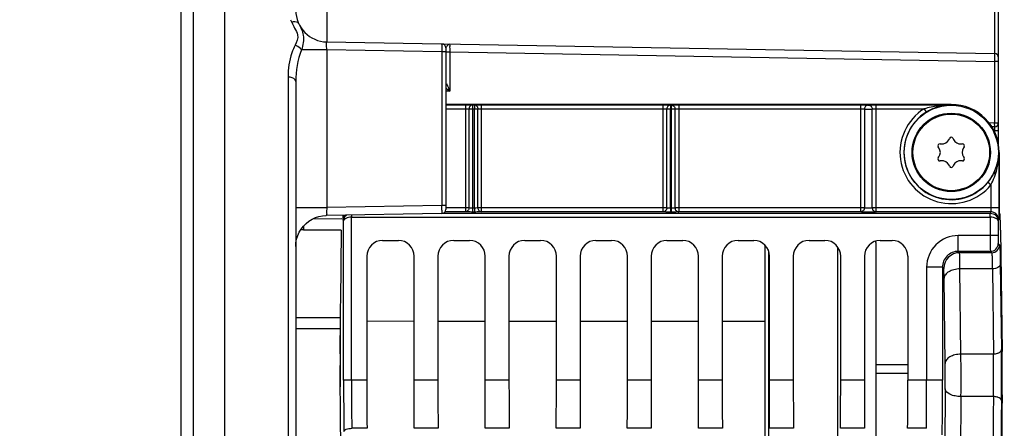
# Model space of a CAD drawing. Units: millimetres. Extents: x 0 to 594, y 0 to 420.
# Drawn here: x 105 to 147, y 302 to 320 of the extents above; entities that cross this region are included whole.
import ezdxf

# ---------------------------------------------------------------- set-up
doc = ezdxf.new("R2010")
doc.units = ezdxf.units.MM
doc.header["$LTSCALE"] = 32.67
doc.layers.get('0').update_dxf_attribs({"linetype": 'CONTINUOUS'})
doc.layers.add('02___PRT_ALL_AXES', color=7, linetype='CONTINUOUS')
doc.styles.get("Standard").update_dxf_attribs({"font": 'txt', "width": 0.85})
doc.styles.add('TEXTSTYLE_5', font='gdt', dxfattribs={"width": 0.85})
doc.dimstyles.new('DIMSTYLE_2', dxfattribs={"dimtxt": 3.5, "dimasz": 3.5, "dimexe": 1.5, "dimexo": 1, "dimgap": 0.875, "dimtad": 1, "dimdec": 4, "dimlfac": 3, "dimtxsty": 'STANDARD', "dimblk": '_FILLED', "dimblk1": '_FILLED', "dimblk2": '_FILLED', "dimcen": 0.09, "dimclrt": 5, "dimadec": 0, "dimazin": 0, "dimtp": 0.5, "dimtm": 0.5, "dimtfac": 1, "dimtdec": 4, "dimtofl": 0, "dimtmove": 0, "dimatfit": 3, "dimldrblk": '_FILLED', "dimfxl": 1, "dimtolj": 1, "dimarcsym": 0})
doc.dimstyles.new('DIMSTYLE_4', dxfattribs={"dimtxt": 3.5, "dimasz": 3.5, "dimexe": 1.5, "dimexo": 1, "dimgap": 0.875, "dimtad": 1, "dimdec": 4, "dimlfac": 3, "dimtxsty": 'STANDARD', "dimblk": '_FILLED', "dimblk1": '_FILLED', "dimblk2": '_FILLED', "dimcen": 0.09, "dimclrt": 5, "dimadec": 0, "dimazin": 0, "dimtp": 0.0001, "dimtm": 0.0001, "dimtfac": 1, "dimtdec": 4, "dimtofl": 0, "dimtmove": 0, "dimatfit": 3, "dimldrblk": '_FILLED', "dimfxl": 1, "dimtolj": 1, "dimarcsym": 0})
doc.dimstyles.new('DIMSTYLE_6', dxfattribs={"dimtxt": 3.5, "dimasz": 3.5, "dimexe": 1.5, "dimexo": 1, "dimgap": 0.875, "dimtad": 1, "dimdec": 0, "dimlfac": 3, "dimtxsty": 'STANDARD', "dimblk": '_FILLED', "dimblk1": '_FILLED', "dimblk2": '_FILLED', "dimcen": 0.09, "dimclrt": 5, "dimadec": 0, "dimazin": 0, "dimtfac": 1, "dimtdec": 0, "dimtofl": 0, "dimtmove": 0, "dimatfit": 3, "dimldrblk": '_FILLED', "dimfxl": 1, "dimtolj": 1, "dimarcsym": 0})

# ---------------------------------------------------------------- blocks, each defined once
blk = doc.blocks.new('_FILLED')
at = {"color": 0, "linetype": 'BYBLOCK'}
blk.add_solid([(0, 0), (-1, 0.214), (-1, -0.214)], dxfattribs=at)
blk = doc.blocks.new('*D1')
at = {"color": 2, "linetype": 'CONTINUOUS'}
for p, q in [((114.1, 362.032), (114.1, 362.657)), ((162.197, 362.032), (162.197, 362.657)), ((114.1, 347.44), (114.1, 362.032)), ((162.197, 282.625), (162.197, 362.032)), ((114.1, 361.157), (138.149, 361.157)), ((162.197, 361.157), (138.149, 361.157))]:
    blk.add_line(p, q, dxfattribs=at)
at = {"color": 2, "linetype": 'CONTINUOUS', "xscale": 3.5, "yscale": 3.5, "zscale": 3.5, "rotation": 180}
blk.add_blockref('_FILLED', (114.1, 361.157), dxfattribs=at)
at = {"color": 2, "linetype": 'CONTINUOUS', "xscale": 3.5, "yscale": 3.5, "zscale": 3.5}
blk.add_blockref('_FILLED', (162.197, 361.157), dxfattribs=at)
at = {"color": 5, "linetype": 'CONTINUOUS', "insert": (139.305, 365.532), "char_height": 3.5, "width": 8.925, "attachment_point": 2, "line_spacing_factor": 0.9}
blk.add_mtext(' Xg', dxfattribs=at)
blk = doc.blocks.new('*D5')
at = {"color": 2, "linetype": 'CONTINUOUS'}
for p, q in [((113.1, 346.44), (62.427, 346.44)), ((63.927, 346.44), (63.927, 278.512)), ((63.927, 210.584), (63.927, 278.512)), ((113.1, 210.584), (62.427, 210.584))]:
    blk.add_line(p, q, dxfattribs=at)
at = {"color": 2, "linetype": 'CONTINUOUS', "xscale": 3.5, "yscale": 3.5, "zscale": 3.5}
for p, rotation in [((63.927, 346.44), 90), ((63.927, 210.584), 270)]:
    blk.add_blockref('_FILLED', p, dxfattribs=dict(at, rotation=rotation))
at = {"color": 5, "linetype": 'CONTINUOUS', "insert": (59.552, 278.907), "char_height": 3.5, "width": 13.59167, "attachment_point": 2, "rotation": 90, "line_spacing_factor": 0.9, "style": 'TEXTSTYLE_5'}
blk.add_mtext('{\\Fgdt;n}\\Ftxt;408', dxfattribs=at)
blk = doc.blocks.new('*D6')
at = {"color": 2, "linetype": 'CONTINUOUS'}
for p, q in [((104.033, 315.62), (104.033, 371.286)), ((114.1, 347.44), (114.1, 371.286)), ((109.067, 369.786), (89.214, 369.786)), ((104.033, 369.786), (109.067, 369.786)), ((114.1, 369.786), (109.067, 369.786))]:
    blk.add_line(p, q, dxfattribs=at)
at = {"color": 2, "linetype": 'CONTINUOUS', "xscale": 3.5, "yscale": 3.5, "zscale": 3.5, "rotation": 180}
blk.add_blockref('_FILLED', (104.033, 369.786), dxfattribs=at)
at = {"color": 2, "linetype": 'CONTINUOUS', "xscale": 3.5, "yscale": 3.5, "zscale": 3.5}
blk.add_blockref('_FILLED', (114.1, 369.786), dxfattribs=at)
at = {"color": 5, "linetype": 'CONTINUOUS', "insert": (101.114, 374.161), "char_height": 3.5, "width": 11.9, "attachment_point": 3, "line_spacing_factor": 0.9}
blk.add_mtext('30,2', dxfattribs=at)
blk = doc.blocks.new('*D13')
at = {"color": 2, "linetype": 'CONTINUOUS'}
for p, q in [((114.1, 347.44), (114.1, 395.433)), ((266.433, 287.059), (266.433, 395.433)), ((114.1, 393.933), (190.267, 393.933)), ((266.433, 393.933), (190.267, 393.933))]:
    blk.add_line(p, q, dxfattribs=at)
at = {"color": 2, "linetype": 'CONTINUOUS', "xscale": 3.5, "yscale": 3.5, "zscale": 3.5, "rotation": 180}
blk.add_blockref('_FILLED', (114.1, 393.933), dxfattribs=at)
at = {"color": 2, "linetype": 'CONTINUOUS', "xscale": 3.5, "yscale": 3.5, "zscale": 3.5}
blk.add_blockref('_FILLED', (266.433, 393.933), dxfattribs=at)
at = {"color": 5, "linetype": 'CONTINUOUS', "insert": (190.267, 398.308), "char_height": 3.5, "width": 8.925, "attachment_point": 2, "line_spacing_factor": 0.9}
blk.add_mtext('457', dxfattribs=at)
blk = doc.blocks.new('*D20')
at = {"color": 2, "linetype": 'CONTINUOUS'}
for p, q in [((104.033, 315.62), (104.033, 332.31)), ((105.033, 315.62), (105.033, 332.31)), ((104.033, 330.81), (94.405, 330.81)), ((94.405, 330.81), (104.533, 330.81)), ((110.033, 330.81), (104.533, 330.81)), ((105.033, 330.81), (110.033, 330.81))]:
    blk.add_line(p, q, dxfattribs=at)
at = {"color": 2, "linetype": 'CONTINUOUS', "xscale": 3.5, "yscale": 3.5, "zscale": 3.5}
blk.add_blockref('_FILLED', (104.033, 330.81), dxfattribs=at)
at = {"color": 2, "linetype": 'CONTINUOUS', "xscale": 3.5, "yscale": 3.5, "zscale": 3.5, "rotation": 180}
blk.add_blockref('_FILLED', (105.033, 330.81), dxfattribs=at)
at = {"color": 5, "linetype": 'CONTINUOUS', "insert": (97.38, 335.185), "char_height": 3.5, "width": 2.975, "attachment_point": 3, "line_spacing_factor": 0.9}
blk.add_mtext('3', dxfattribs=at)

msp = doc.modelspace()

# ---------------------------------------------------------------- linework, layer by layer
at = {"color": 7, "linetype": 'CONTINUOUS'}
for p, q in [((114.10004, 210.583854), (114.10004, 346.444691)), ((112.766707, 338.801646), (112.766707, 218.311219)), ((112.266707, 218.600477), (112.266707, 338.511562)), ((146.766707, 314.429365), (146.766707, 331.465824)), ((118.410104, 318.797852), (146.596399, 318.305858)), ((123.433374, 318.546388), (123.433374, 311.72605)), ((117.10004, 317.124858), (117.10004, 240.147748)), ((144.766707, 316.159492), (123.433374, 316.159492)), ((123.433374, 316.139085), (124.266707, 316.139077)), ((123.433374, 315.971831), (124.266707, 315.972436)), ((141.433582, 311.794381), (141.433581, 315.966908)), ((146.596399, 315.381222), (146.366379, 315.371592)), ((146.600445, 315.212763), (146.480605, 315.20787)), ((144.671877, 314.682854), (144.691181, 314.724254)), ((144.842233, 314.724254), (144.861537, 314.682854)), ((144.245892, 314.327411), (144.219691, 314.364829)), ((144.295217, 314.495643), (144.340722, 314.491662)), ((145.192692, 314.491662), (145.238197, 314.495643)), ((145.313723, 314.364829), (145.287522, 314.327411)), ((144.219691, 313.907609), (144.245892, 313.945027)), ((144.340722, 313.780776), (144.295217, 313.776794)), ((145.238197, 313.776794), (145.192692, 313.780776)), ((145.287522, 313.945027), (145.313723, 313.907609)), ((146.78998, 314.136219), (146.78998, 311.95254)), ((144.691181, 313.548184), (144.671877, 313.589583)), ((144.861537, 313.589583), (144.842233, 313.548184)), ((123.269616, 311.559409), (118.389509, 311.474226)), ((119.453789, 311.396008), (146.412959, 311.396956)), ((123.312998, 311.565997), (146.410202, 311.565885)), ((146.823522, 311.535512), (146.795494, 311.619664)), ((117.427556, 310.8728), (119.021285, 310.864156)), ((119.021212, 310.850772), (118.983247, 307.857085)), ((146.845535, 310.850772), (146.910516, 305.726862)), ((120.766605, 310.420096), (121.433475, 310.420096)), ((123.766605, 310.420096), (124.433475, 310.420096)), ((126.766605, 310.420096), (127.433475, 310.420096)), ((129.766605, 310.420096), (130.433475, 310.420096)), ((132.766605, 310.420096), (133.433475, 310.420096)), ((135.766605, 310.420096), (136.433475, 310.420096)), ((136.900337, 310.22788), (136.900337, 292.760026)), ((138.766605, 310.420096), (139.433475, 310.420096)), ((141.60004, 279.552886), (141.60004, 310.208765)), ((141.766605, 310.420096), (142.266809, 310.420096)), ((120.10004, 309.753531), (120.10004, 304.522187)), ((122.10004, 304.522187), (122.10004, 309.753531)), ((123.10004, 309.753531), (123.10004, 304.522187)), ((125.10004, 304.522187), (125.10004, 309.753531)), ((126.10004, 309.753531), (126.10004, 304.522187)), ((128.10004, 304.522187), (128.10004, 309.753531)), ((129.10004, 309.753531), (129.10004, 304.522187)), ((131.10004, 304.522187), (131.10004, 309.753531)), ((132.10004, 309.753531), (132.10004, 304.522187)), ((134.10004, 304.522187), (134.10004, 309.753531)), ((135.10004, 309.753531), (135.10004, 304.522187)), ((137.10004, 304.522187), (137.10004, 309.753531)), ((138.10004, 309.753531), (138.10004, 304.522187)), ((140.10004, 304.522187), (140.10004, 309.753531)), ((141.10004, 309.753531), (141.10004, 304.522187)), ((142.933374, 309.753531), (142.933374, 304.522187)), ((117.10004, 306.706383), (118.97388, 306.707232))]:
    msp.add_line(p, q, dxfattribs=at)
at = {"color": 9, "linetype": 'CONTINUOUS'}
for p, q in [((146.596399, 331.639192), (146.596399, 318.305858)), ((118.410104, 331.436024), (118.410104, 318.797852)), ((118.410104, 318.464569), (117.341897, 318.464569)), ((118.410104, 318.464569), (118.410104, 311.807868)), ((123.269616, 318.37989), (118.410104, 318.464569)), ((123.269616, 318.37989), (123.269616, 311.892673)), ((123.433374, 318.379746), (123.269616, 318.379746)), ((123.269904, 318.414641), (123.269617, 318.37989)), ((123.433374, 318.374029), (123.597132, 318.374029)), ((123.59689, 318.403079), (123.597132, 318.374007)), ((123.597132, 318.374007), (123.597132, 316.720585)), ((123.597132, 318.374007), (146.596399, 317.972594)), ((146.596698, 318.007439), (146.596399, 317.972594)), ((146.596399, 317.972594), (146.596399, 315.381222)), ((146.766707, 317.972576), (146.596399, 317.972576)), ((116.772524, 317.314259), (116.772524, 239.958179)), ((123.597132, 316.720585), (123.433324, 316.717731)), ((124.266707, 316.139077), (124.266707, 311.627941)), ((124.41182, 315.969479), (124.41182, 311.79438)), ((124.41182, 315.969479), (124.78805, 315.969466)), ((124.555478, 315.969479), (124.55546, 311.785503)), ((124.556933, 316.136121), (124.642726, 316.136108)), ((124.641272, 311.785464), (124.641272, 315.969466)), ((124.78805, 311.79438), (124.78805, 315.969466)), ((124.933374, 311.627941), (124.933374, 316.139077)), ((124.933374, 316.139077), (132.60004, 316.139077)), ((124.933374, 315.972436), (132.60004, 315.972436)), ((132.60004, 316.139077), (132.60004, 311.627941)), ((132.760381, 311.79438), (132.760388, 315.968205)), ((132.760388, 315.968205), (133.106328, 315.968202)), ((132.919268, 311.781678), (132.919268, 315.968205)), ((132.920722, 316.134847), (132.945962, 316.134843)), ((132.944508, 315.968202), (132.944508, 311.781667)), ((133.106328, 315.968201), (133.106335, 311.79438)), ((133.266707, 316.139077), (133.266707, 311.627941)), ((133.266707, 316.139077), (140.933374, 316.139077)), ((133.266707, 315.972436), (140.933385, 315.972436)), ((140.933374, 316.139077), (140.933374, 311.627941)), ((141.099834, 315.966907), (141.099832, 311.79438)), ((141.099834, 315.966909), (141.432749, 315.966908)), ((141.600029, 315.972436), (143.62204, 315.972436)), ((141.60004, 311.627941), (141.60004, 316.139077)), ((141.60004, 316.139077), (144.766707, 316.139077)), ((143.62204, 315.972436), (143.710195, 315.831022)), ((144.766707, 316.159492), (144.766707, 316.139077)), ((146.59485, 315.080525), (146.593374, 315.045669)), ((146.593374, 315.045669), (146.593374, 315.004511)), ((146.766707, 315.045669), (146.593374, 315.045669)), ((146.599097, 315.1809), (146.59485, 315.080525)), ((146.596399, 315.385952), (146.766707, 315.385952)), ((146.772424, 314.136219), (146.772424, 311.79438)), ((146.78998, 314.136219), (146.772424, 314.136219)), ((146.593374, 313.226757), (146.546947, 313.228653)), ((146.593374, 313.324905), (146.593374, 313.226757)), ((146.439141, 312.763295), (146.310341, 312.869029)), ((146.439155, 312.763308), (146.439141, 311.794372)), ((117.10004, 311.807868), (118.410104, 311.807868)), ((123.269616, 311.892673), (118.410104, 311.807868)), ((123.433374, 311.892692), (123.269616, 311.892692)), ((124.41182, 311.79438), (123.433374, 311.794378)), ((124.641272, 311.785464), (124.55546, 311.785503)), ((132.760381, 311.79438), (124.78805, 311.79438)), ((132.944508, 311.781667), (132.919268, 311.781678)), ((141.099832, 311.79438), (133.106335, 311.79438)), ((146.772424, 311.79438), (141.433582, 311.794381)), ((117.811479, 311.326753), (119.046493, 311.34831)), ((119.120506, 311.241286), (119.102594, 311.295065)), ((119.454757, 311.492985), (119.453759, 311.396008)), ((119.453789, 304.522375), (119.453789, 311.396008)), ((124.266707, 311.627941), (123.401239, 311.627941)), ((124.639817, 311.619026), (124.554024, 311.619065)), ((132.60004, 311.627941), (124.933374, 311.627941)), ((132.943054, 311.615228), (132.917814, 311.61524)), ((140.933374, 311.627941), (133.266707, 311.627941)), ((146.43087, 311.62794), (141.599622, 311.627941)), ((146.43087, 311.62794), (146.410202, 311.565885)), ((146.412959, 311.396956), (146.412959, 310.624482)), ((146.764153, 311.295065), (146.746241, 311.241286)), ((117.427556, 311.027664), (117.427556, 310.8728)), ((119.120506, 304.522187), (119.120506, 311.241286)), ((146.746241, 311.241286), (146.746241, 310.624684)), ((145.061916, 309.958119), (145.061916, 310.624684)), ((146.746241, 310.624684), (145.061916, 310.624684)), ((139.98042, 279.763301), (139.980419, 310.133488)), ((146.751958, 310.291401), (146.807279, 310.23608)), ((137.058281, 309.983225), (137.058281, 297.470683)), ((145.117238, 309.902797), (145.06178, 309.958119)), ((146.418675, 309.958119), (145.06178, 309.958119)), ((146.473997, 309.902797), (145.117238, 309.902797)), ((146.418675, 309.958119), (146.473997, 309.902797)), ((143.728786, 309.291553), (143.728786, 304.522375)), ((144.395351, 309.291553), (143.728786, 309.291553)), ((144.395351, 309.291681), (144.395351, 304.522187)), ((144.450673, 309.236232), (144.395351, 309.291681)), ((146.50163, 309.216029), (145.131055, 309.216026)), ((145.176695, 305.617158), (145.131055, 309.216026)), ((146.50163, 309.216029), (146.54727, 305.617215)), ((146.834913, 309.411955), (146.880553, 305.813087)), ((144.51013, 305.225302), (144.464489, 308.82417)), ((118.976453, 307.154482), (117.10004, 307.15399)), ((120.10004, 307.019231), (122.10004, 307.017771)), ((123.10004, 307.01704), (125.10004, 307.01558)), ((126.10004, 307.01485), (128.10004, 307.013389)), ((129.10004, 307.012659), (131.10004, 307.011198)), ((132.10004, 307.010468), (134.10004, 307.009007)), ((135.10004, 307.008277), (136.900337, 307.006963)), ((146.54727, 305.617215), (145.176695, 305.617158)), ((142.933374, 305.175432), (141.60004, 305.174334)), ((142.933374, 304.805331), (141.60004, 304.804322)), ((120.10004, 304.522187), (119.120506, 304.522187)), ((123.10004, 304.522187), (122.10004, 304.522187)), ((126.10004, 304.522187), (125.10004, 304.522187)), ((129.10004, 304.522187), (128.10004, 304.522187)), ((132.10004, 304.522187), (131.10004, 304.522187)), ((135.10004, 304.522187), (134.10004, 304.522187)), ((138.10004, 304.522187), (137.10004, 304.522187)), ((141.10004, 304.522187), (140.10004, 304.522187)), ((144.395351, 304.522187), (142.933374, 304.522187)), ((146.549538, 303.827555), (145.177828, 303.827514)), ((120.10758, 302.489257), (119.461832, 302.489121)), ((123.10758, 302.489257), (122.092501, 302.489257)), ((126.10758, 302.489257), (125.092501, 302.489257)), ((129.10758, 302.489257), (128.092501, 302.489257)), ((132.10758, 302.489257), (131.092501, 302.489257)), ((135.10758, 302.489257), (134.092501, 302.489257)), ((138.10758, 302.489257), (137.092501, 302.489257)), ((141.10758, 302.489257), (140.092501, 302.489257)), ((143.72024, 302.489121), (142.925834, 302.489257))]:
    msp.add_line(p, q, dxfattribs=at)
at = {"color": 7, "linetype": 'CONTINUOUS'}
for points in [[(117.24825, 310.76588), (117.328688, 310.900528), (117.424395, 311.024446), (117.533912, 311.135903), (117.655631, 311.233402), (117.787832, 311.315675)], [(117.787832, 311.315675), (117.928562, 311.381601), (118.075795, 311.430332), (118.227523, 311.461281), (118.389461, 311.474226)], [(117.100041, 310.159432), (117.109582, 310.316984), (117.13783, 310.472036), (117.1843, 310.622378), (117.24825, 310.76588)]]:
    msp.add_lwpolyline(points, dxfattribs=at)
at = {"color": 9, "linetype": 'CONTINUOUS'}
for radius in [1.988262, 1.654974]:
    msp.add_circle((144.766707, 314.136219), radius, dxfattribs=at)
at = {"color": 7, "linetype": 'CONTINUOUS'}
for centre, radius, start, end in [((118.433374, 320.130982), 1.333333, 179.9995254, 269), ((123.266707, 318.546387), 0.166667, 0.0000619, 89.0000011), ((146.593374, 318.132552), 0.173333, 359.9998957, 88.9999982), ((144.799224, 314.084259), 2.058438, 118.8064693, 121.9417082), ((144.791068, 314.099052), 2.041545, 108.2458933, 118.8059458), ((144.784868, 314.115332), 2.024142, 105.1410544, 108.2234951), ((144.783501, 314.120284), 2.019006, 101.8705758, 105.1403265), ((144.782463, 314.123224), 2.015915, 90.4478294, 101.8588935), ((144.766707, 314.136219), 2.023273, 0, 90), ((146.593374, 315.385952), 0.173333, 272.3382596, 360), ((144.369774, 314.823727), 0.333333, 265, 335), ((144.766707, 314.689035), 0.083333, 25, 155), ((145.16364, 314.823727), 0.333333, 205, 275), ((144.287954, 314.412627), 0.083333, 85, 215), ((143.972841, 314.136219), 0.333333, 325, 35), ((145.560573, 314.136219), 0.333333, 145, 215), ((145.24546, 314.412627), 0.083333, 325, 95), ((144.287954, 313.859811), 0.083333, 145, 275), ((144.369774, 313.448711), 0.333333, 25, 95), ((145.16364, 313.448711), 0.333333, 85, 155), ((145.24546, 313.859811), 0.083333, 265, 35), ((144.766707, 313.583402), 0.083333, 205, 335), ((123.266707, 311.72605), 0.166667, 271, 360)]:
    msp.add_arc(centre, radius, start, end, dxfattribs=at)
at = {"color": 9, "linetype": 'CONTINUOUS'}
for centre, radius, start, end in [((118.45445, 320.335459), 1.682011, 200.8514464, 204.9513929), ((126.23678, 318.02441), 2.936202, 199.8296031, 200.7676532), ((141.863319, 324.301931), 19.777017, 202.1147672, 202.5407995), ((144.766707, 314.136219), 2.163783, 121.9387271, 320.6174471), ((144.758611, 312.065198), 4.07281, 96.8439419, 97.6896991), ((144.766006, 312.003527), 4.134923, 95.9833549, 96.8438474), ((144.770732, 311.959224), 4.179477, 95.5573421, 95.9844742), ((144.780481, 311.842964), 4.296136, 90.1836925, 95.5365905), ((144.766707, 314.136219), 1.997142, 121.9387271, 320.6169642), ((93.121398, 311.617191), 30.149476, 0.1512337, 0.5235295), ((145.061889, 309.291581), 1.333098, 89.9988275, 180.0011725), ((146.418553, 310.291524), 0.333405, 270.0210627, 359.9789373), ((146.473874, 310.236202), 0.333405, 270.0210626, 359.9789374), ((145.061587, 309.291882), 0.666236, 89.9834629, 180.0173145), ((145.117483, 309.235987), 0.66681, 90.0210626, 179.9789374), ((-0.144426, 304.630291), 145.324471, 359.68349478, 0.38908636), ((76.567567, 304.633691), 69.986614, 359.34002806, 0.80520553), ((46.115901, 304.632926), 100.771564, 359.44994415, 0.67102037), ((92.197482, 304.633183), 52.315998, 359.472471, 0.6484936), ((394.828816, 304.460458), 275.708317, 179.98717188, 180.43780997), ((361.754778, 304.464247), 242.300996, 179.98625477, 180.46705385), ((-94.834828, 304.508443), 238.563615, 359.51501388, 0.003346), ((-162.094614, 304.506852), 306.489966, 359.5721514, 0.00286674), ((2962.623354, 278.636219), 2818.227597, 179.481256053, 180.518743947), ((2892.171822, 278.636219), 2747.1095, 179.474584056, 180.52541594), ((2946.892991, 278.636218), 2800.456758, 179.484592376, 180.515405394), ((2911.324058, 278.636219), 2764.554543, 179.481257455, 180.518742545)]:
    msp.add_arc(centre, radius, start, end, dxfattribs=at)
at = {"color": 7, "linetype": 'CONTINUOUS'}
for centre, major_axis, ratio, start_param, end_param in [((146.795799, 311.95254), (0, 0.333333), 0.017455065, -4.71238898, -3.193952531), ((146.821999, 309.87113), (0, 1.666667), 0.017455065, 5.340707511, 6.23082543), ((117.433374, 310.705158), (0.333318, -0.006333), 0.502618537, 1.597799355, 1.975081395), ((120.766809, 309.753328), (0.471548, -0.471548), 0.99969546, 2.356346783, 3.926838524), ((121.433272, 309.753328), (0.471548, 0.471548), 0.99969546, -0.78524587, 0.78524587), ((123.766809, 309.753328), (0.471548, -0.471548), 0.99969546, 2.356346783, 3.926838524), ((124.433272, 309.753328), (0.471548, 0.471548), 0.99969546, -0.78524587, 0.78524587), ((126.766809, 309.753328), (0.471548, -0.471548), 0.99969546, 2.356346783, 3.926838524), ((127.433272, 309.753328), (0.471548, 0.471548), 0.99969546, -0.78524587, 0.78524587), ((129.766809, 309.753328), (0.471548, -0.471548), 0.99969546, 2.356346783, 3.926838524), ((130.433272, 309.753328), (0.471548, 0.471548), 0.99969546, -0.78524587, 0.78524587), ((132.766809, 309.753328), (0.471548, -0.471548), 0.99969546, 2.356346783, 3.926838524), ((133.433272, 309.753328), (0.471548, 0.471548), 0.99969546, -0.78524587, 0.78524587), ((135.766809, 309.753328), (0.471548, -0.471548), 0.99969546, 2.356346783, 3.926838524), ((136.433272, 309.753328), (0.471548, 0.471548), 0.99969546, -0.78524587, 0.78524587), ((138.766809, 309.753328), (0.471548, -0.471548), 0.99969546, 2.356346783, 3.926838524), ((139.433272, 309.753328), (0.471548, 0.471548), 0.99969546, -0.78524587, 0.78524587), ((141.766809, 309.753328), (0.471548, -0.471548), 0.99969546, 2.356346783, 3.926838524), ((140.933374, 310.202915), (0.666518, 0.017284), 0.813288209, -0.021086853, 0.316334501), ((142.266605, 309.753328), (0.471548, 0.471548), 0.99969546, -0.78524587, 0.78524587), ((119.030318, 305.897801), (0, 3.333333), 0.017455065, 0.942477796, 2.090263048), ((118.995606, 305.996177), (0, 1.666667), 0.017455065, 1.129682503, 2.110407009), ((146.88698, 304.74722), (0, 1.666667), 0.017455065, -2.098729764, -0.942477796), ((118.198195, 278.636219), (0, 51.583333), 0.017455065, -1.051241258, -1.031185645), ((118.198195, 278.636219), (0, 51.583333), 0.017455065, 4.172778298, 5.231855702), ((120.187316, 304.522187), (0, 5), 0.017455065, -4.71238898, -4.293674981), ((122.012765, 304.522187), (0, 5), 0.017455065, -1.989510326, -1.570796327), ((123.187316, 304.522187), (0, 5), 0.017455065, -4.71238898, -4.293674981), ((125.012765, 304.522187), (0, 5), 0.017455065, -1.989510326, -1.570796327), ((126.187316, 304.522187), (0, 5), 0.017455065, -4.71238898, -4.293674981), ((128.012765, 304.522187), (0, 5), 0.017455065, -1.989510326, -1.570796327), ((129.187316, 304.522187), (0, 5), 0.017455065, -4.71238898, -4.293674981), ((131.012765, 304.522187), (0, 5), 0.017455065, -1.989510326, -1.570796327), ((132.187316, 304.522187), (0, 5), 0.017455065, -4.71238898, -4.293674981), ((134.012765, 304.522187), (0, 5), 0.017455065, -1.989510326, -1.570796327), ((135.187316, 304.522187), (0, 5), 0.017455065, -4.71238898, -4.293674981), ((137.012765, 304.522187), (0, 5), 0.017455065, -1.989510326, -1.570796327), ((138.187316, 304.522187), (0, 5), 0.017455065, -4.71238898, -4.293674981), ((140.012765, 304.522187), (0, 5), 0.017455065, -1.989510326, -1.570796327), ((141.187316, 304.522187), (0, 5), 0.017455065, -4.71238898, -4.293674981), ((142.846098, 304.522187), (0, 5), 0.017455065, -1.989510326, -1.570796327), ((147.668552, 278.636219), (0, 50.166667), 0.017455065, 1.042862889, 2.098729764)]:
    msp.add_ellipse(centre, major_axis=major_axis, ratio=ratio, start_param=start_param, end_param=end_param, dxfattribs=at)
at = {"color": 9, "linetype": 'CONTINUOUS'}
for points, knots in [([(117.225563, 319.566208), (117.216828, 319.584889), (117.139292, 319.665542), (117.011286, 319.649541), (116.929427, 319.625904)], [0, 0, 0, 0, 0.194875944, 1, 1, 1, 1]), ([(117.225563, 319.566207), (117.299514, 319.408051), (117.492714, 319.061447), (117.405985, 318.660729), (117.341897, 318.464569)], [0, 0, 0, 0, 0.458299782, 1, 1, 1, 1]), ([(118.410104, 318.464569), (118.407141, 318.50705), (118.403671, 318.58327), (118.397324, 318.694326), (118.405442, 318.746867), (118.401378, 318.798004), (118.410104, 318.797852)], [0, 0, 0, 0, 0.381868334, 0.705646594, 0.921740264, 1, 1, 1, 1]), ([(117.074845, 318.660737), (117.021173, 318.55686), (116.840472, 318.129606), (116.772488, 317.659941), (116.772524, 317.314259)], [0, 0, 0, 0, 0.25274992, 1, 1, 1, 1]), ([(117.341876, 318.464569), (117.328329, 318.485871), (117.25697, 318.572428), (117.156373, 318.632404), (117.074846, 318.66075)], [0, 0, 0, 0, 0.226290004, 1, 1, 1, 1]), ([(123.269616, 318.713029), (123.271488, 318.713002), (123.268094, 318.701215), (123.271891, 318.689014), (123.270166, 318.660052), (123.271387, 318.608102), (123.270412, 318.524119), (123.270207, 318.453473), (123.269904, 318.414641)], [0, 0, 0, 0, 0.018820482, 0.074289134, 0.164659547, 0.286903207, 0.60960046, 1, 1, 1, 1]), ([(123.597132, 318.707311), (123.560676, 318.708007), (123.510382, 318.654692), (123.46511, 318.598844), (123.433381, 318.563904), (123.433377, 318.546375)], [0, 0, 0, 0, 0.467058165, 0.775461884, 1, 1, 1, 1]), ([(123.597132, 318.707312), (123.595224, 318.707345), (123.598699, 318.695154), (123.594815, 318.682822), (123.596589, 318.653124), (123.595349, 318.600098), (123.596357, 318.514488), (123.596576, 318.442549), (123.59689, 318.403079)], [0, 0, 0, 0, 0.018810045, 0.074469697, 0.165127022, 0.28770676, 0.610817762, 1, 1, 1, 1]), ([(146.5964, 318.305858), (146.598275, 318.305786), (146.594922, 318.2941), (146.5987, 318.281783), (146.597001, 318.252873), (146.598216, 318.200885), (146.597238, 318.116924), (146.597013, 318.046271), (146.596698, 318.007439)], [0, 0, 0, 0, 0.018862395, 0.074355169, 0.164738935, 0.28698528, 0.609653971, 1, 1, 1, 1]), ([(117.10004, 317.124705), (117.10004, 317.150026), (117.044887, 317.282202), (116.880783, 317.313184), (116.772524, 317.314259)], [0, 0, 0, 0, 0.189550447, 1, 1, 1, 1]), ([(124.266707, 316.139077), (124.295709, 316.139077), (124.392454, 316.138782), (124.489219, 316.138212), (124.556933, 316.136121)], [0, 0, 0, 0, 0.29976744, 1, 1, 1, 1]), ([(124.266707, 315.972436), (124.28121, 315.972436), (124.329587, 315.972141), (124.378004, 315.971571), (124.41182, 315.969479)], [0, 0, 0, 0, 0.299748459, 1, 1, 1, 1]), ([(124.556933, 316.136121), (124.519125, 316.13579), (124.438402, 316.094212), (124.412756, 316.011123), (124.41182, 315.969479)], [0, 0, 0, 0, 0.475809435, 1, 1, 1, 1]), ([(124.556933, 316.136121), (124.554917, 316.13209), (124.558319, 316.114413), (124.554646, 316.080828), (124.556013, 316.02932), (124.555482, 315.990513), (124.555478, 315.969479)], [0, 0, 0, 0, 0.081132905, 0.299086478, 0.621365334, 1, 1, 1, 1]), ([(124.642726, 316.136108), (124.64071, 316.132077), (124.644112, 316.1144), (124.640439, 316.080814), (124.641806, 316.029307), (124.641275, 315.9905), (124.641272, 315.969466)], [0, 0, 0, 0, 0.081133102, 0.29908824, 0.621366867, 1, 1, 1, 1]), ([(124.642726, 316.136108), (124.660328, 316.136655), (124.757199, 316.138675), (124.854094, 316.139075), (124.933374, 316.139077)], [0, 0, 0, 0, 0.181752736, 1, 1, 1, 1]), ([(124.642726, 316.136108), (124.680579, 316.135779), (124.761392, 316.09426), (124.787095, 316.011117), (124.78805, 315.969466)], [0, 0, 0, 0, 0.476059605, 1, 1, 1, 1]), ([(124.78805, 315.969466), (124.796843, 315.970013), (124.845262, 315.972032), (124.893729, 315.972436), (124.933374, 315.972436)], [0, 0, 0, 0, 0.181827392, 1, 1, 1, 1]), ([(132.60004, 316.139077), (132.635372, 316.139078), (132.742254, 316.138374), (132.849278, 316.139158), (132.920722, 316.134847)], [0, 0, 0, 0, 0.33049272, 1, 1, 1, 1]), ([(132.60004, 315.972436), (132.617712, 315.972436), (132.671136, 315.971719), (132.724855, 315.972573), (132.760388, 315.968205)], [0, 0, 0, 0, 0.330486101, 1, 1, 1, 1]), ([(132.920722, 316.134847), (132.879623, 316.134692), (132.793235, 316.097303), (132.761107, 316.010433), (132.760381, 315.968205)], [0, 0, 0, 0, 0.493191749, 1, 1, 1, 1]), ([(132.920722, 316.134847), (132.918706, 316.130815), (132.922108, 316.113138), (132.918436, 316.079551), (132.919802, 316.028043), (132.919271, 315.989238), (132.919268, 315.968205)], [0, 0, 0, 0, 0.081135865, 0.29911083, 0.621387156, 1, 1, 1, 1]), ([(132.945962, 316.134843), (132.943946, 316.130812), (132.947348, 316.113134), (132.943676, 316.079547), (132.945042, 316.028039), (132.944511, 315.989234), (132.944508, 315.968202)], [0, 0, 0, 0, 0.081136158, 0.299112989, 0.621389196, 1, 1, 1, 1]), ([(132.945962, 316.134843), (132.961121, 316.13576), (133.068035, 316.138693), (133.174964, 316.139078), (133.266707, 316.139077)], [0, 0, 0, 0, 0.142022944, 1, 1, 1, 1]), ([(132.945962, 316.134843), (132.987069, 316.13469), (133.073477, 316.097309), (133.105595, 316.01043), (133.106335, 315.968202)], [0, 0, 0, 0, 0.493226913, 1, 1, 1, 1]), ([(133.106328, 315.968201), (133.113877, 315.969131), (133.167342, 315.972007), (133.220825, 315.972436), (133.266707, 315.972436)], [0, 0, 0, 0, 0.142199359, 1, 1, 1, 1]), ([(140.933385, 315.972436), (140.954011, 315.972436), (140.992126, 315.97183), (141.043297, 315.972108), (141.076817, 315.967939), (141.095701, 315.969789), (141.099834, 315.966907)], [0, 0, 0, 0, 0.371296184, 0.689432502, 0.9093119, 1, 1, 1, 1]), ([(141.26631, 316.13355), (141.223762, 316.133534), (141.135422, 316.097672), (141.099623, 316.009346), (141.099623, 315.966909)], [0, 0, 0, 0, 0.500648585, 1, 1, 1, 1]), ([(141.26631, 316.13355), (141.308855, 316.133524), (141.397176, 316.09765), (141.432957, 316.009337), (141.432957, 315.966908)], [0, 0, 0, 0, 0.500687718, 1, 1, 1, 1]), ([(141.433581, 315.966908), (141.437712, 315.969792), (141.456599, 315.967936), (141.490117, 315.972109), (141.541289, 315.971829), (141.579403, 315.972436), (141.600029, 315.972436)], [0, 0, 0, 0, 0.09069252, 0.310571804, 0.62870685, 1, 1, 1, 1]), ([(146.439155, 312.763321), (146.497528, 312.870002), (146.691864, 313.303518), (146.77044, 313.784058), (146.772424, 314.136219)], [0, 0, 0, 0, 0.256677345, 1, 1, 1, 1]), ([(118.410104, 311.807868), (118.407145, 311.765327), (118.404819, 311.688136), (118.394405, 311.580091), (118.410757, 311.520485), (118.399295, 311.474397), (118.389509, 311.474226)], [0, 0, 0, 0, 0.378533497, 0.699317573, 0.913124848, 1, 1, 1, 1]), ([(123.270769, 311.696772), (123.270811, 311.679527), (123.270464, 311.634376), (123.271958, 311.58911), (123.269904, 311.561258)], [0, 0, 0, 0, 0.381745402, 1, 1, 1, 1]), ([(124.41182, 311.79438), (124.410234, 311.75301), (124.383733, 311.671135), (124.304383, 311.628929), (124.266707, 311.627941)], [0, 0, 0, 0, 0.523462002, 1, 1, 1, 1]), ([(124.55546, 311.785504), (124.541076, 311.785517), (124.493141, 311.786427), (124.444863, 311.788236), (124.41182, 311.79438)], [0, 0, 0, 0, 0.299708406, 1, 1, 1, 1]), ([(124.555478, 311.785503), (124.555461, 311.747257), (124.552892, 311.692025), (124.556863, 311.636066), (124.554024, 311.619065)], [0, 0, 0, 0, 0.689340982, 1, 1, 1, 1]), ([(124.641272, 311.785464), (124.641254, 311.747217), (124.638685, 311.691986), (124.642656, 311.636027), (124.639817, 311.619026)], [0, 0, 0, 0, 0.689341189, 1, 1, 1, 1]), ([(124.78805, 311.79438), (124.779247, 311.792733), (124.730523, 311.786647), (124.681365, 311.785426), (124.641272, 311.785464)], [0, 0, 0, 0, 0.182590987, 1, 1, 1, 1]), ([(124.78805, 311.79438), (124.789633, 311.753001), (124.816215, 311.671069), (124.895653, 311.628924), (124.933374, 311.627941)], [0, 0, 0, 0, 0.523219032, 1, 1, 1, 1]), ([(132.760381, 311.79438), (132.759246, 311.75231), (132.726647, 311.666263), (132.641041, 311.628404), (132.60004, 311.627941)], [0, 0, 0, 0, 0.506508158, 1, 1, 1, 1]), ([(132.919268, 311.781678), (132.886006, 311.781709), (132.833323, 311.7845), (132.779098, 311.787461), (132.760381, 311.79438)], [0, 0, 0, 0, 0.6250338, 1, 1, 1, 1]), ([(132.919268, 311.781678), (132.919251, 311.743431), (132.916681, 311.6882), (132.920652, 311.632241), (132.917814, 311.61524)], [0, 0, 0, 0, 0.689341183, 1, 1, 1, 1]), ([(132.944508, 311.781667), (132.94449, 311.74342), (132.941921, 311.688188), (132.945892, 311.632229), (132.943054, 311.615228)], [0, 0, 0, 0, 0.689341189, 1, 1, 1, 1]), ([(133.106335, 311.79438), (133.08728, 311.787319), (133.032028, 311.784436), (132.978383, 311.781636), (132.944508, 311.781667)], [0, 0, 0, 0, 0.374953693, 1, 1, 1, 1]), ([(133.106335, 311.79438), (133.107469, 311.752308), (133.140081, 311.666252), (133.225699, 311.628402), (133.266707, 311.627941)], [0, 0, 0, 0, 0.506474508, 1, 1, 1, 1]), ([(141.099832, 311.79438), (141.09957, 311.751942), (141.064196, 311.663726), (140.975817, 311.627878), (140.933374, 311.627941)], [0, 0, 0, 0, 0.499973268, 1, 1, 1, 1]), ([(141.43275, 311.794383), (141.430431, 311.789506), (141.409004, 311.787118), (141.377149, 311.78106), (141.325027, 311.77873), (141.26635, 311.777276), (141.207659, 311.778725), (141.155514, 311.781052), (141.123612, 311.787112), (141.102167, 311.789498), (141.099832, 311.79438)], [0, 0, 0, 0, 0.048129719, 0.15769668, 0.315583964, 0.499821549, 0.684085162, 0.842058081, 0.951769005, 1, 1, 1, 1]), ([(141.433581, 311.794381), (141.43384, 311.751945), (141.469213, 311.663727), (141.557594, 311.62788), (141.600041, 311.627941)], [0, 0, 0, 0, 0.499937532, 1, 1, 1, 1]), ([(146.439141, 311.794372), (146.439141, 311.773768), (146.438398, 311.735787), (146.438228, 311.684277), (146.433194, 311.651447), (146.434502, 311.631562), (146.430869, 311.62794)], [0, 0, 0, 0, 0.370354337, 0.687850623, 0.907782169, 1, 1, 1, 1]), ([(119.120506, 311.241286), (119.121166, 311.310362), (119.155821, 311.406929), (119.221941, 311.473628), (119.240881, 311.489112)], [0, 0, 0, 0, 0.738477725, 1, 1, 1, 1]), ([(119.453789, 311.399424), (119.409573, 311.399057), (119.326244, 311.389837), (119.206078, 311.355142), (119.122262, 311.288944), (119.120506, 311.241286)], [0, 0, 0, 0, 0.340845394, 0.632381829, 1, 1, 1, 1]), ([(123.269904, 311.561258), (123.26987, 311.560796), (123.269724, 311.560364), (123.26978, 311.559417), (123.269617, 311.559409)], [0, 0, 0, 0, 0.739133195, 1, 1, 1, 1]), ([(124.554024, 311.619065), (124.525288, 311.619075), (124.429489, 311.619996), (124.333514, 311.621742), (124.266707, 311.627941)], [0, 0, 0, 0, 0.299862512, 1, 1, 1, 1]), ([(124.933374, 311.627941), (124.915634, 311.626286), (124.817882, 311.620195), (124.719915, 311.618979), (124.639817, 311.619026)], [0, 0, 0, 0, 0.181962599, 1, 1, 1, 1]), ([(132.917814, 311.61524), (132.851385, 311.615271), (132.745633, 311.618261), (132.639005, 311.620746), (132.60004, 311.627941)], [0, 0, 0, 0, 0.626380216, 1, 1, 1, 1]), ([(133.266707, 311.627941), (133.227025, 311.620589), (133.118409, 311.618209), (133.010708, 311.615198), (132.943054, 311.615228)], [0, 0, 0, 0, 0.373635575, 1, 1, 1, 1]), ([(141.599622, 311.627941), (141.597294, 311.625497), (141.585914, 311.624324), (141.552844, 311.618316), (141.484836, 311.615748), (141.384457, 311.611848), (141.266388, 311.611066), (141.148323, 311.611883), (141.047843, 311.615628), (140.979858, 311.618511), (140.946754, 311.624148), (140.935609, 311.625601), (140.933374, 311.627941)], [0, 0, 0, 0, 0.015150794, 0.046488314, 0.156183279, 0.314910033, 0.500131936, 0.685376544, 0.844180038, 0.954005439, 0.985471932, 1, 1, 1, 1]), ([(146.41298, 311.396956), (146.412339, 311.435727), (146.414035, 311.487249), (146.409555, 311.542986), (146.411712, 311.560996), (146.410202, 311.565885)], [0, 0, 0, 0, 0.688522649, 0.909147554, 1, 1, 1, 1]), ([(146.746242, 311.241253), (146.744496, 311.288911), (146.660697, 311.355138), (146.540519, 311.389832), (146.457181, 311.399057), (146.412959, 311.399424)], [0, 0, 0, 0, 0.367587312, 0.65912794, 1, 1, 1, 1]), ([(146.412959, 310.624482), (146.412958, 310.540347), (146.413401, 310.384698), (146.413746, 310.201141), (146.415831, 310.081456), (146.415118, 310.019433), (146.419092, 309.981666), (146.41644, 309.962522), (146.418675, 309.958119)], [0, 0, 0, 0, 0.378737421, 0.700938143, 0.825419549, 0.918848405, 0.97776893, 1, 1, 1, 1]), ([(146.746241, 310.624684), (146.746241, 310.582604), (146.746626, 310.504809), (146.74715, 310.412838), (146.748967, 310.353229), (146.748742, 310.321745), (146.751801, 310.303696), (146.750174, 310.293138), (146.751958, 310.291401)], [0, 0, 0, 0, 0.378609392, 0.700697124, 0.825154895, 0.918602774, 0.977595516, 1, 1, 1, 1]), ([(146.807279, 310.23608), (146.811483, 310.231876), (146.810585, 310.208447), (146.817293, 310.167228), (146.819147, 310.096414), (146.823412, 310.002698), (146.826506, 309.884609), (146.831095, 309.685223), (146.833478, 309.525147), (146.834913, 309.411955)], [0, 0, 0, 0, 0.021616328, 0.074974615, 0.15962547, 0.274489488, 0.418049792, 0.588396007, 1, 1, 1, 1]), ([(145.131055, 309.216026), (145.130336, 309.310351), (145.128617, 309.476513), (145.126418, 309.669291), (145.123055, 309.786549), (145.122528, 309.844988), (145.118418, 309.880323), (145.119737, 309.898607), (145.117238, 309.902797)], [0, 0, 0, 0, 0.411877791, 0.725926371, 0.84078968, 0.925451379, 0.978695348, 1, 1, 1, 1]), ([(146.473997, 309.902797), (146.477845, 309.89959), (146.477713, 309.879591), (146.483763, 309.845584), (146.485973, 309.786362), (146.490088, 309.708347), (146.493238, 309.609907), (146.497801, 309.443768), (146.500195, 309.310359), (146.50163, 309.216029)], [0, 0, 0, 0, 0.02184451, 0.075269055, 0.159931754, 0.274774439, 0.418288954, 0.588570105, 1, 1, 1, 1]), ([(144.464489, 308.82417), (144.463771, 308.880768), (144.46211, 308.980428), (144.459739, 309.09623), (144.456615, 309.166401), (144.455674, 309.201786), (144.452336, 309.222426), (144.452763, 309.234112), (144.450673, 309.236232)], [0, 0, 0, 0, 0.411622774, 0.725505744, 0.840342269, 0.925020559, 0.978349166, 1, 1, 1, 1]), ([(145.131055, 309.216026), (145.046099, 309.215321), (144.883386, 309.196126), (144.669419, 309.115608), (144.513012, 308.99282), (144.465754, 308.87682), (144.464489, 308.82417)], [0, 0, 0, 0, 0.304599239, 0.581149737, 0.811180463, 1, 1, 1, 1]), ([(146.834913, 309.411955), (146.833555, 309.355422), (146.75376, 309.271468), (146.625948, 309.226896), (146.544108, 309.216379), (146.50163, 309.216026)], [0, 0, 0, 0, 0.410978208, 0.691274779, 1, 1, 1, 1]), ([(145.176695, 305.617158), (145.091739, 305.616453), (144.929027, 305.597258), (144.715059, 305.51674), (144.558653, 305.393952), (144.511394, 305.277952), (144.51013, 305.225302)], [0, 0, 0, 0, 0.304599149, 0.581149595, 0.811180371, 1, 1, 1, 1]), ([(146.748611, 305.658621), (146.733816, 305.651908), (146.669375, 305.627478), (146.599825, 305.617595), (146.547271, 305.617158)], [0, 0, 0, 0, 0.236126082, 1, 1, 1, 1]), ([(146.880553, 305.813087), (146.880193, 305.798065), (146.863875, 305.728011), (146.798632, 305.681316), (146.748611, 305.658621)], [0, 0, 0, 0, 0.214801064, 1, 1, 1, 1]), ([(145.177828, 303.827523), (145.093132, 303.828151), (144.930552, 303.845738), (144.688638, 303.914154), (144.514428, 304.050887), (144.511263, 304.151511)], [0, 0, 0, 0, 0.324761004, 0.613987268, 1, 1, 1, 1]), ([(146.750761, 303.793159), (146.735867, 303.798749), (146.670653, 303.819147), (146.60187, 303.827119), (146.549538, 303.827507)], [0, 0, 0, 0, 0.233115667, 1, 1, 1, 1]), ([(146.856007, 303.726936), (146.850051, 303.733759), (146.819648, 303.762567), (146.781317, 303.781689), (146.750761, 303.793159)], [0, 0, 0, 0, 0.217209179, 1, 1, 1, 1]), ([(119.12855, 302.353729), (119.130342, 302.399561), (119.267374, 302.479693), (119.382737, 302.48875), (119.461831, 302.489262)], [0, 0, 0, 0, 0.367047173, 1, 1, 1, 1])]:
    msp.add_open_spline(points, degree=3, knots=knots, dxfattribs=at)
for points in [[(116.929427, 319.625904), (116.967575, 319.543916), (117.010474, 319.464209), (117.052637, 319.384212)], [(117.052637, 319.384212), (117.102042, 319.290476), (117.153431, 319.194475), (117.174546, 319.090642)], [(117.174546, 319.090642), (117.20386, 318.946487), (117.142314, 318.791457), (117.074845, 318.660737)], [(117.341897, 318.464569), (117.167905, 318.045468), (117.100031, 317.578659), (117.10004, 317.124875)], [(123.433349, 316.85446), (123.487269, 316.809022), (123.542198, 316.764791), (123.597132, 316.720585)], [(123.491355, 316.983294), (123.507423, 316.940848), (123.524226, 316.89868), (123.541265, 316.856615)], [(144.213637, 316.101383), (144.013623, 316.074373), (143.814723, 316.032505), (143.62204, 315.972436)], [(119.102594, 311.295065), (119.102656, 311.362636), (119.125286, 311.433079), (119.164533, 311.488083)], [(146.597422, 311.58324), (146.547646, 311.61199), (146.488352, 311.627889), (146.43087, 311.627941)], [(146.738696, 311.422381), (146.711357, 311.4883), (146.659217, 311.547546), (146.597422, 311.58324)], [(146.764153, 311.295065), (146.764113, 311.338344), (146.755276, 311.382404), (146.738696, 311.422381)], [(146.88282, 303.665505), (146.88212, 303.687837), (146.870701, 303.710105), (146.856007, 303.726936)]]:
    msp.add_open_spline(points, degree=3, dxfattribs=at)
at = {"color": 7, "linetype": 'CONTINUOUS'}
for points, knots in [([(140.933374, 316.139077), (140.974694, 316.13908), (141.051286, 316.138381), (141.152795, 316.138968), (141.22169, 316.134164), (141.257063, 316.136765), (141.266498, 316.133532)], [0, 0, 0, 0, 0.37199678, 0.690572243, 0.910207011, 1, 1, 1, 1]), ([(141.266498, 316.133532), (141.27607, 316.13682), (141.311583, 316.134115), (141.380604, 316.13899), (141.482108, 316.138372), (141.558714, 316.13908), (141.60004, 316.139077)], [0, 0, 0, 0, 0.091000176, 0.310156657, 0.628414664, 1, 1, 1, 1]), ([(146.60056, 315.212778), (146.604631, 315.214123), (146.596466, 315.237539), (146.603245, 315.266016), (146.597903, 315.321046), (146.597468, 315.359807), (146.596591, 315.38123)], [0, 0, 0, 0, 0.076314814, 0.293623413, 0.618353812, 1, 1, 1, 1]), ([(146.310341, 312.869029), (146.460142, 313.051525), (146.690308, 313.457745), (146.770416, 313.916181), (146.772424, 314.136219)], [0, 0, 0, 0, 0.517600913, 1, 1, 1, 1]), ([(146.772424, 311.79438), (146.772426, 311.760872), (146.772191, 311.640126), (146.771311, 311.519376), (146.769711, 311.432153)], [0, 0, 0, 0, 0.277507628, 1, 1, 1, 1]), ([(119.102594, 311.295065), (119.096827, 311.31275), (119.102147, 311.378274), (119.096797, 311.441011), (119.09618, 311.486147)], [0, 0, 0, 0, 0.291833305, 1, 1, 1, 1]), ([(146.410202, 311.565886), (146.497726, 311.565806), (146.673666, 311.495491), (146.745478, 311.322023), (146.746242, 311.241218)], [0, 0, 0, 0, 0.51994733, 1, 1, 1, 1]), ([(146.769711, 311.432153), (146.769118, 311.399801), (146.765333, 311.354756), (146.768312, 311.30779), (146.764153, 311.295065)], [0, 0, 0, 0, 0.707343345, 1, 1, 1, 1])]:
    msp.add_open_spline(points, degree=3, knots=knots, dxfattribs=at)
at = {"layer": '02___PRT_ALL_AXES', "color": 7, "linetype": 'CONTINUOUS'}
msp.add_circle((144.766707, 314.136219), 1.616667, dxfattribs=at)

# ---------------------------------------------------------------- dimensions: what is measured, and where the dimension line sits
at = {"color": 2, "linetype": 'CONTINUOUS'}
dim = msp.add_linear_dim(base=(114.10004, 393.933324), p1=(266.433374, 286.0592), p2=(114.10004, 346.440172), angle=180, dimstyle='DIMSTYLE_4', dxfattribs=at)
dim.commit()
dim.dimension.update_dxf_attribs({"geometry": '*D13', "text_midpoint": (190.266704, 393.933324), "dimtype": 160})
for base, p2, picture, middle in [((114.10004, 369.785808), (114.10004, 346.440172), '*D6', (95.164137, 369.785808)), ((105.033374, 330.8095), (105.033374, 314.619552), '*D20', (95.98545, 330.8095))]:
    dim = msp.add_linear_dim(base=base, p1=(104.033374, 314.619552), p2=p2, dimstyle='DIMSTYLE_4', dxfattribs=at)
    dim.commit()
    dim.dimension.update_dxf_attribs({"geometry": picture, "text_midpoint": middle, "dimtype": 160})
dim = msp.add_linear_dim(base=(162.197256, 361.156629), p1=(114.10004, 346.440172), p2=(162.197256, 281.625019), text=' Xg', dimstyle='DIMSTYLE_2', dxfattribs=at)
dim.commit()
dim.dimension.update_dxf_attribs({"geometry": '*D1', "text_midpoint": (140.792103, 361.156629), "dimtype": 160})
dim = msp.add_linear_dim(base=(63.927168, 346.440172), p1=(114.10004, 210.583854), p2=(114.10004, 346.440172), angle=90, text='%%c<>', dimstyle='DIMSTYLE_6', dxfattribs=at)
dim.commit()
dim.dimension.update_dxf_attribs({"geometry": '*D5', "text_midpoint": (63.927168, 278.906751), "dimtype": 160})

doc.saveas('drawing.dxf')
